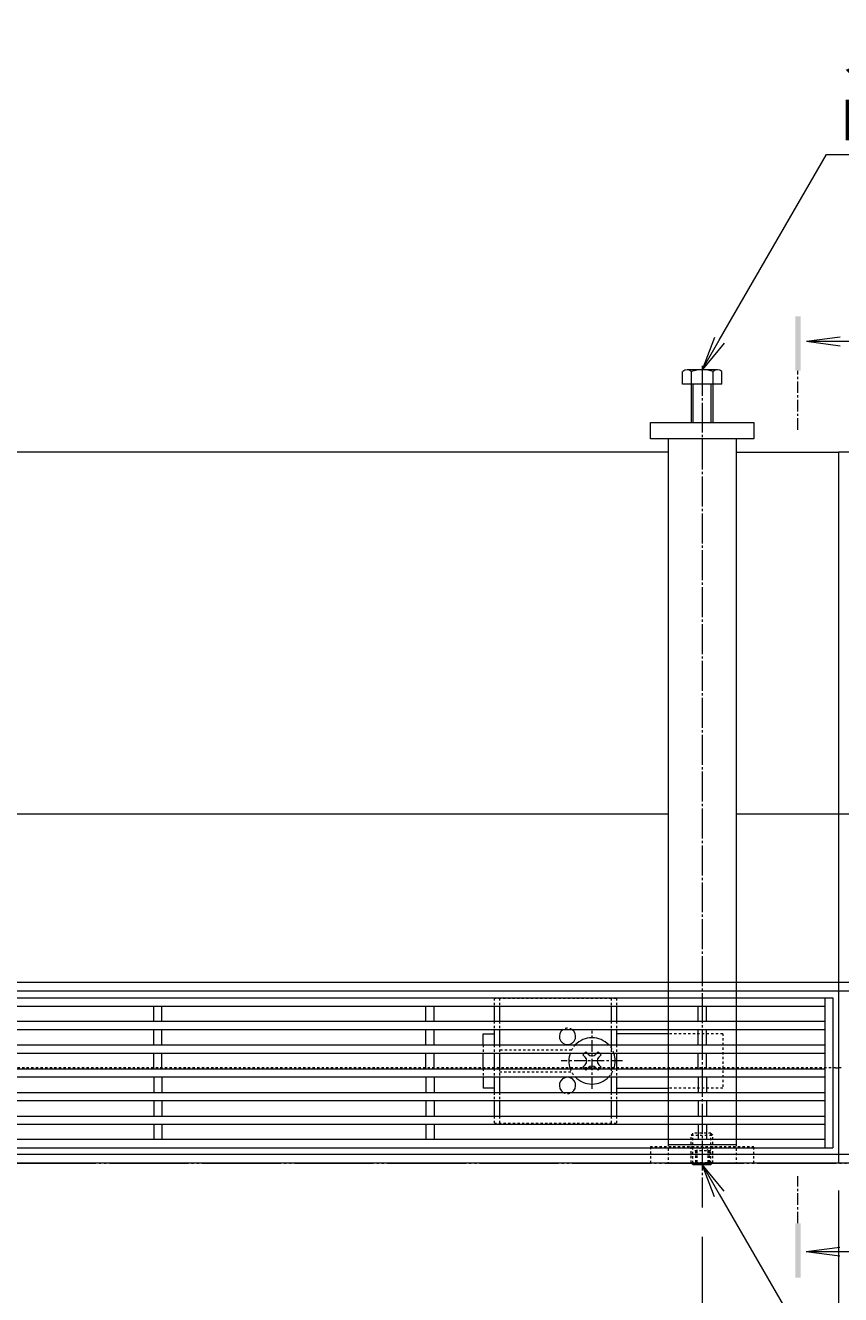
# Model space of a CAD drawing. Extents: x 348 to 3620, y 496 to 2080.
# Drawn here: x 1535 to 1834, y 1614 to 2080 of the extents above; entities that cross this region are included whole.
import ezdxf
from ezdxf import colors
from ezdxf.entities.mleader import LeaderData, LeaderLine
from ezdxf.math import Vec2, Vec3

# ---------------------------------------------------------------- set-up
doc = ezdxf.new("R2010")
doc.units = 0
for name, pattern in [('2点鎖線（その他）', [13.546667, 10.16, -0.846667, 0.423333, -0.846667, 0.423333, -0.846667]), ('2点鎖線（平面）', [34, 29, -1.2, 0.7, -1.2, 0.7, -1.2]), ('中心線（短）', [6.773333, 4.233333, -0.846667, 0.846667, -0.846667]), ('中心線（長）', [13.546667, 11.006667, -0.846667, 0.846667, -0.846667]), ('点線（標準）', [1.693333, 0.846667, -0.846667])]:
    doc.linetypes.add(name, pattern=pattern)
doc.layers.get('0').update_dxf_attribs({"lineweight": 9})
doc.layers.get('Defpoints').update_dxf_attribs({"lineweight": 9})
for name, color, linetype, lineweight in [('アンカー', 7, 'Continuous', 9), ('スライドスクリューロック', 7, 'Continuous', 9), ('スリット蓋', 3, 'Continuous', 9), ('ホルダー', 2, 'Continuous', 9), ('六角ボルト', 2, 'Continuous', 9), ('六角穴付止めねじ', 2, 'Continuous', 9), ('寸法', 7, 'Continuous', 9), ('引出線', 7, 'Continuous', 9), ('敷地境界線', 7, 'Continuous', 9), ('枠', 7, 'Continuous', 9), ('矢視', 4, 'Continuous', 9), ('角パイプ（蓋受け）', 7, 'Continuous', 9), ('角パイプ（補強梁）', 7, 'Continuous', 9)]:
    doc.layers.add(name, color=color, linetype=linetype, lineweight=lineweight)
doc.styles.add('(K)MSゴシック', font='txt')
doc.styles.add('文字_異尺度_H3.0', font='txt', dxfattribs={"height": 3})
doc.dimstyles.new('KAD-1', dxfattribs={"dimtxt": 3, "dimasz": 4, "dimexe": 1, "dimexo": 2, "dimgap": 1, "dimtad": 1, "dimdec": 1, "dimdsep": 46, "dimtxsty": '(K)MSゴシック', "dimblk": 'DOTSMALL', "dimcen": 0, "dimclrd": 7, "dimclre": 256, "dimclrt": 2, "dimadec": 0, "dimazin": 0, "dimtfac": 1, "dimtdec": 1, "dimtmove": 0, "dimatfit": 3, "dimldrblk": 'DOTSMALL', "dimfxl": 1, "dimtfill": 1, "dimlwd": -1, "dimlwe": -1, "dimarcsym": 0})

# ---------------------------------------------------------------- blocks, each defined once
blk = doc.blocks.new('_Open')
at = {"color": 0, "linetype": 'ByBlock', "lineweight": -2}
for p, q in [((-1, 0.167), (0, 0)), ((-1, -0.167), (0, 0)), ((0, 0), (-1, 0))]:
    blk.add_line(p, q, dxfattribs=at)
blk = doc.blocks.new('_DotSmall')
at = {"color": 0, "linetype": 'ByBlock', "const_width": 0.5}
blk.add_lwpolyline([(-0.0625, 0, 1), (0.0625, 0, 1)], format="xyb", close=True, dxfattribs=at)
blk = doc.blocks.new('*D71')
at = {"layer": 'Defpoints', "color": 0, "linetype": 'Continuous', "lineweight": 9, "transparency": 16777216}
for p in [(833.42, 1662.18), (1833.42, 1662.18), (1833.42, 1489.72)]:
    blk.add_point(p, dxfattribs=at)
at = {"layer": '寸法', "transparency": 16777216}
for p, q in [((833.42, 1652.18), (833.42, 1484.72)), ((1833.42, 1652.18), (1833.42, 1484.72))]:
    blk.add_line(p, q, dxfattribs=at)
at = {"layer": '寸法', "color": 7, "transparency": 16777216}
blk.add_line((833.42, 1489.72), (1833.42, 1489.72), dxfattribs=at)
at = {"layer": '寸法', "color": 7, "linetype": 'Continuous', "transparency": 16777216, "xscale": 20, "yscale": 20, "zscale": 20, "rotation": 180}
blk.add_blockref('_DotSmall', (833.42, 1489.72), dxfattribs=at)
at = {"layer": '寸法', "color": 7, "linetype": 'Continuous', "transparency": 16777216, "xscale": 20, "yscale": 20, "zscale": 20}
blk.add_blockref('_DotSmall', (1833.42, 1489.72), dxfattribs=at)
at = {"layer": '寸法', "color": 2, "linetype": 'Continuous', "transparency": 16777216, "insert": (1333.42, 1502.22), "char_height": 15, "attachment_point": 5, "style": '(K)MSゴシック', "bg_fill": 3, "box_fill_scale": 1.1, "bg_fill_color": 256, "bg_fill_true_color": 13158600, "bg_fill_transparency": 0}
blk.add_mtext('1000', dxfattribs=at)
blk = doc.blocks.new('*D96')
at = {"layer": 'Defpoints', "color": 0, "linetype": '2点鎖線（その他）', "lineweight": 9, "transparency": 16777216}
for p in [(1483.42, 1645.1), (1783.42, 1645.1), (1783.42, 1565.57)]:
    blk.add_point(p, dxfattribs=at)
at = {"layer": '寸法', "transparency": 16777216}
for p, q in [((1483.42, 1635.1), (1483.42, 1560.57)), ((1783.42, 1635.1), (1783.42, 1560.57))]:
    blk.add_line(p, q, dxfattribs=at)
at = {"layer": '寸法', "color": 7, "transparency": 16777216}
blk.add_line((1483.42, 1565.57), (1783.42, 1565.57), dxfattribs=at)
at = {"layer": '寸法', "color": 7, "linetype": '2点鎖線（その他）', "transparency": 16777216, "xscale": 20, "yscale": 20, "zscale": 20, "rotation": 180}
blk.add_blockref('_DotSmall', (1483.42, 1565.57), dxfattribs=at)
at = {"layer": '寸法', "color": 7, "linetype": '2点鎖線（その他）', "transparency": 16777216, "xscale": 20, "yscale": 20, "zscale": 20}
blk.add_blockref('_DotSmall', (1783.42, 1565.57), dxfattribs=at)
at = {"layer": '寸法', "color": 2, "linetype": '2点鎖線（その他）', "lineweight": 9, "transparency": 16777216, "insert": (1633.42, 1578.07), "char_height": 15, "attachment_point": 5, "style": '(K)MSゴシック', "bg_fill": 3, "box_fill_scale": 1.1, "bg_fill_color": 256, "bg_fill_true_color": 13158600, "bg_fill_transparency": 0}
blk.add_mtext('300', dxfattribs=at)
blk = doc.blocks.new('*D97')
at = {"layer": 'Defpoints', "color": 0, "linetype": '2点鎖線（その他）', "lineweight": 9, "transparency": 16777216}
for p in [(1833.42, 1652.18), (1783.42, 1645.1), (1833.42, 1565.57)]:
    blk.add_point(p, dxfattribs=at)
at = {"layer": '寸法', "transparency": 16777216}
for p, q in [((1833.42, 1642.18), (1833.42, 1560.57)), ((1783.42, 1635.1), (1783.42, 1560.57))]:
    blk.add_line(p, q, dxfattribs=at)
at = {"layer": '寸法', "color": 7, "transparency": 16777216}
blk.add_line((1783.42, 1565.57), (1833.42, 1565.57), dxfattribs=at)
at = {"layer": '寸法', "color": 7, "linetype": '2点鎖線（その他）', "transparency": 16777216, "xscale": 20, "yscale": 20, "zscale": 20, "rotation": 180}
blk.add_blockref('_DotSmall', (1783.42, 1565.57), dxfattribs=at)
at = {"layer": '寸法', "color": 7, "linetype": '2点鎖線（その他）', "transparency": 16777216, "xscale": 20, "yscale": 20, "zscale": 20}
blk.add_blockref('_DotSmall', (1833.42, 1565.57), dxfattribs=at)
at = {"layer": '寸法', "color": 2, "linetype": '2点鎖線（その他）', "lineweight": 9, "transparency": 16777216, "insert": (1808.42, 1578.07), "char_height": 15, "attachment_point": 5, "style": '(K)MSゴシック', "bg_fill": 3, "box_fill_scale": 1.1, "bg_fill_color": 256, "bg_fill_true_color": 13158600, "bg_fill_transparency": 0}
blk.add_mtext('50', dxfattribs=at)

msp = doc.modelspace()

# ---------------------------------------------------------------- linework, layer by layer
at = {"layer": 'アンカー', "color": 7, "linetype": 'Continuous', "lineweight": 9}
for p, q in [((1764.42, 1928.18), (1764.42, 1934.18)), ((1764.42, 1934.18), (1802.42, 1934.18)), ((1802.42, 1934.18), (1802.42, 1928.18)), ((1802.42, 1928.18), (1764.42, 1928.18))]:
    msp.add_line(p, q, dxfattribs=at)
at = {"layer": 'アンカー', "color": 7, "linetype": '点線（標準）', "lineweight": 9}
for p, q in [((1764.42, 1668.18), (1764.42, 1662.18)), ((1802.42, 1668.18), (1764.42, 1668.18)), ((1802.42, 1662.18), (1802.42, 1668.18))]:
    msp.add_line(p, q, dxfattribs=at)
at = {"layer": 'スライドスクリューロック', "color": 7, "linetype": '中心線（短）', "lineweight": 9}
for p, q in [((1742.92, 1689.54), (1742.92, 1710.8)), ((1754.17, 1699.73), (1731.57, 1699.73))]:
    msp.add_line(p, q, dxfattribs=at)
at = {"layer": 'スライドスクリューロック', "color": 7, "linetype": 'Continuous', "lineweight": 9}
for p, q in [((1702.92, 1709.73), (1706.92, 1709.73)), ((1702.92, 1705.58), (1702.92, 1709.73)), ((1770.92, 1709.73), (1751.92, 1709.73)), ((1702.92, 1696.88), (1702.92, 1702.58)), ((1702.92, 1693.88), (1702.92, 1689.73)), ((1706.92, 1689.73), (1702.92, 1689.73)), ((1751.92, 1689.73), (1770.92, 1689.73))]:
    msp.add_line(p, q, dxfattribs=at)
at = {"layer": 'スライドスクリューロック', "color": 7, "linetype": '点線（標準）', "lineweight": 9}
for p, q in [((1702.92, 1705.58), (1702.92, 1702.58)), ((1790.92, 1709.73), (1770.92, 1709.73)), ((1790.92, 1709.73), (1790.92, 1689.73)), ((1702.92, 1696.88), (1702.92, 1693.88)), ((1790.92, 1689.73), (1770.92, 1689.73))]:
    msp.add_line(p, q, dxfattribs=at)
at = {"layer": 'スライドスクリューロック', "color": 6, "linetype": 'Continuous', "lineweight": 9}
for p, q in [((1739.56, 1702.02), (1740.11, 1702.58)), ((1740.44, 1701.14), (1739.56, 1702.02)), ((1741.5, 1702.2), (1741.13, 1702.58)), ((1744.33, 1702.2), (1744.71, 1702.58)), ((1745.39, 1701.14), (1746.28, 1702.02)), ((1745.72, 1702.58), (1746.28, 1702.02)), ((1740.44, 1698.31), (1739.56, 1697.43)), ((1740.11, 1696.88), (1739.56, 1697.43)), ((1741.5, 1697.25), (1741.13, 1696.88)), ((1744.33, 1697.25), (1744.71, 1696.88)), ((1745.39, 1698.31), (1746.28, 1697.43)), ((1746.28, 1697.43), (1745.72, 1696.88))]:
    msp.add_line(p, q, dxfattribs=at)
at = {"layer": 'スライドスクリューロック', "color": 6, "linetype": '点線（標準）', "lineweight": 9}
for p, q in [((1740.11, 1702.58), (1740.62, 1703.08)), ((1741.13, 1702.58), (1740.62, 1703.08)), ((1744.71, 1702.58), (1745.21, 1703.08)), ((1745.21, 1703.08), (1745.72, 1702.58)), ((1740.62, 1696.37), (1740.11, 1696.88)), ((1741.13, 1696.88), (1740.62, 1696.37)), ((1744.71, 1696.88), (1745.21, 1696.37)), ((1745.72, 1696.88), (1745.21, 1696.37))]:
    msp.add_line(p, q, dxfattribs=at)
for start, end in [(136.5094, 159.3327), (19.5904, 43.4906), (199.5904, 223.4906), (316.5094, 340.4096)]:
    msp.add_arc((1742.92, 1699.73), 8.5, start, end, dxfattribs=at)
at = {"layer": 'スライドスクリューロック', "color": 6, "linetype": 'Continuous', "lineweight": 9}
for centre, radius, start, end in [((1742.92, 1699.73), 8.5, 43.4906, 136.5094), ((1742.92, 1699.73), 8.5, 159.3327, 199.5904), ((1739.03, 1699.73), 2, 315, 45), ((1742.92, 1703.61), 2, 225, 315), ((1746.81, 1699.73), 2, 135, 225), ((1742.92, 1699.73), 8.5, 340.4096, 19.5904), ((1742.92, 1695.84), 2, 45, 135), ((1742.92, 1699.73), 8.5, 223.4906, 316.5094)]:
    msp.add_arc(centre, radius, start, end, dxfattribs=at)
at = {"layer": 'スリット蓋', "color": 3, "linetype": 'Continuous', "lineweight": 9}
for p, q in [((835.42, 1722.88), (1831.42, 1722.88)), ((838.42, 1719.88), (1828.42, 1719.88)), ((1581.92, 1714.28), (1581.92, 1719.88)), ((1584.92, 1714.28), (1584.92, 1719.88)), ((1681.92, 1714.28), (1681.92, 1719.88)), ((1684.92, 1714.28), (1684.92, 1719.88)), ((1781.92, 1714.28), (1781.92, 1719.88)), ((1784.92, 1714.28), (1784.92, 1719.88)), ((1828.42, 1722.88), (1828.42, 1667.88)), ((1831.42, 1722.88), (1831.42, 1667.88)), ((838.42, 1714.28), (1828.42, 1714.28)), ((838.42, 1711.28), (1828.42, 1711.28)), ((1581.92, 1705.58), (1581.92, 1711.28)), ((1584.92, 1705.58), (1584.92, 1711.28)), ((1681.92, 1705.58), (1681.92, 1711.28)), ((1684.92, 1705.58), (1684.92, 1711.28)), ((1781.92, 1705.58), (1781.92, 1711.28)), ((1784.92, 1705.58), (1784.92, 1711.28)), ((838.42, 1705.58), (1828.42, 1705.58)), ((838.42, 1702.58), (1828.42, 1702.58)), ((1581.92, 1696.88), (1581.92, 1702.58)), ((1584.92, 1696.88), (1584.92, 1702.58)), ((1681.92, 1696.88), (1681.92, 1702.58)), ((1684.92, 1696.88), (1684.92, 1702.58)), ((1781.92, 1696.88), (1781.92, 1702.58)), ((1784.92, 1696.88), (1784.92, 1702.58)), ((838.42, 1696.88), (1828.42, 1696.88)), ((838.42, 1693.88), (1828.42, 1693.88)), ((1581.92, 1693.88), (1581.92, 1688.18)), ((1584.92, 1693.88), (1584.92, 1688.18)), ((1681.92, 1693.88), (1681.92, 1688.18)), ((1684.92, 1693.88), (1684.92, 1688.18)), ((1781.92, 1693.88), (1781.92, 1688.18)), ((1784.92, 1693.88), (1784.92, 1688.18)), ((838.42, 1688.18), (1828.42, 1688.18)), ((838.42, 1685.18), (1828.42, 1685.18)), ((1581.92, 1685.18), (1581.92, 1679.48)), ((1584.92, 1685.18), (1584.92, 1679.48)), ((1681.92, 1685.18), (1681.92, 1679.48)), ((1684.92, 1685.18), (1684.92, 1679.48)), ((1781.92, 1685.18), (1781.92, 1679.48)), ((1784.92, 1685.18), (1784.92, 1679.48)), ((838.42, 1679.48), (1828.42, 1679.48)), ((838.42, 1676.48), (1828.42, 1676.48)), ((1581.92, 1676.48), (1581.92, 1670.88)), ((1584.92, 1676.48), (1584.92, 1670.88)), ((1681.92, 1676.48), (1681.92, 1670.88)), ((1684.92, 1676.48), (1684.92, 1670.88)), ((1781.92, 1676.48), (1781.92, 1670.88)), ((1784.92, 1676.48), (1784.92, 1670.88)), ((1828.42, 1670.88), (838.42, 1670.88)), ((835.42, 1667.88), (1831.42, 1667.88))]:
    msp.add_line(p, q, dxfattribs=at)
at = {"layer": 'ホルダー', "color": 2, "linetype": '点線（標準）', "lineweight": 9}
for p, q in [((1706.92, 1722.73), (1751.92, 1722.73)), ((1706.92, 1722.73), (1706.92, 1719.88)), ((1708.92, 1722.73), (1708.92, 1719.88)), ((1749.92, 1722.73), (1749.92, 1719.88)), ((1751.92, 1722.73), (1751.92, 1719.88)), ((1706.92, 1714.28), (1706.92, 1711.28)), ((1708.92, 1714.28), (1708.92, 1711.28)), ((1749.92, 1714.28), (1749.92, 1711.28)), ((1751.92, 1714.28), (1751.92, 1711.28)), ((1706.92, 1705.58), (1706.92, 1702.58)), ((1708.92, 1705.58), (1708.92, 1702.58)), ((1749.92, 1705.58), (1749.92, 1702.58)), ((1751.92, 1705.58), (1751.92, 1702.58)), ((1735.42, 1703.73), (1708.92, 1703.73)), ((1706.92, 1696.88), (1706.92, 1693.88)), ((1708.92, 1696.88), (1708.92, 1693.88)), ((1749.92, 1696.88), (1749.92, 1693.88)), ((1751.92, 1696.88), (1751.92, 1693.88)), ((1708.92, 1695.73), (1735.42, 1695.73)), ((1706.92, 1688.18), (1706.92, 1685.18)), ((1708.92, 1688.18), (1708.92, 1685.18)), ((1749.92, 1688.18), (1749.92, 1685.18)), ((1751.92, 1688.18), (1751.92, 1685.18)), ((1706.92, 1679.48), (1706.92, 1676.73)), ((1708.92, 1679.48), (1708.92, 1676.73)), ((1749.92, 1679.48), (1749.92, 1676.73)), ((1751.92, 1679.48), (1751.92, 1676.73)), ((1751.92, 1676.73), (1706.92, 1676.73))]:
    msp.add_line(p, q, dxfattribs=at)
at = {"layer": 'ホルダー', "color": 2, "linetype": 'Continuous', "lineweight": 9}
for p, q in [((1706.92, 1719.88), (1706.92, 1714.28)), ((1708.92, 1719.88), (1708.92, 1714.28)), ((1749.92, 1719.88), (1749.92, 1714.28)), ((1751.92, 1719.88), (1751.92, 1714.28)), ((1706.92, 1711.28), (1706.92, 1705.58)), ((1708.92, 1711.28), (1708.92, 1705.58)), ((1749.92, 1711.28), (1749.92, 1705.58)), ((1751.92, 1711.28), (1751.92, 1705.58)), ((1706.92, 1702.58), (1706.92, 1696.88)), ((1708.92, 1702.58), (1708.92, 1696.88)), ((1749.92, 1702.58), (1749.92, 1696.88)), ((1751.92, 1702.58), (1751.92, 1696.88)), ((1706.92, 1693.88), (1706.92, 1688.18)), ((1708.92, 1693.88), (1708.92, 1688.18)), ((1749.92, 1693.88), (1749.92, 1688.18)), ((1751.92, 1693.88), (1751.92, 1688.18)), ((1706.92, 1685.18), (1706.92, 1679.48)), ((1708.92, 1685.18), (1708.92, 1679.48)), ((1749.92, 1685.18), (1749.92, 1679.48)), ((1751.92, 1685.18), (1751.92, 1679.48))]:
    msp.add_line(p, q, dxfattribs=at)
for centre, start, end in [((1733.92, 1708.73), 121.7883, 58.2117), ((1733.92, 1690.73), 301.7883, 238.2117)]:
    msp.add_arc(centre, 3, start, end, dxfattribs=at)
at = {"layer": 'ホルダー', "color": 2, "linetype": '点線（標準）', "lineweight": 9}
for centre, start, end in [((1733.92, 1708.73), 58.2117, 121.7883), ((1733.92, 1690.73), 238.2117, 301.7883)]:
    msp.add_arc(centre, 3, start, end, dxfattribs=at)
at = {"layer": '六角ボルト', "color": 2, "linetype": 'Continuous', "lineweight": 9}
for p, q in [((1776.22, 1948.18), (1776.22, 1952.88)), ((1789.02, 1953.48), (1777.82, 1953.48)), ((1779.42, 1934.18), (1779.42, 1952.88)), ((1787.42, 1934.18), (1787.42, 1952.88)), ((1790.62, 1948.18), (1790.62, 1952.88)), ((1790.62, 1948.18), (1776.22, 1948.18)), ((1780.12, 1934.18), (1780.12, 1948.18)), ((1786.72, 1934.18), (1786.72, 1948.18))]:
    msp.add_line(p, q, dxfattribs=at)
for centre, radius, start, end in [((1777.82, 1951.09), 2.39, 48.2079, 131.7921), ((1783.42, 1940.06), 13.42, 72.6291, 107.3311), ((1789.02, 1951.09), 2.39, 48.2079, 131.7921)]:
    msp.add_arc(centre, radius, start, end, dxfattribs=at)
at = {"layer": '六角穴付止めねじ', "color": 2, "linetype": '点線（標準）', "lineweight": 9}
for p, q in [((1779.32, 1672.48), (1780.02, 1673.18)), ((1780.02, 1662.18), (1780.02, 1673.18)), ((1786.62, 1673.18), (1780.02, 1673.18)), ((1787.32, 1672.48), (1786.62, 1673.18)), ((1786.62, 1662.18), (1786.62, 1673.18)), ((1779.32, 1662.38), (1779.32, 1672.48)), ((1779.32, 1672.48), (1787.32, 1672.48)), ((1787.32, 1662.38), (1787.32, 1672.48)), ((1786.62, 1666.68), (1780.02, 1666.68)), ((1780.91, 1666.68), (1783.42, 1668.18)), ((1780.91, 1666.68), (1780.91, 1662.18)), ((1781.41, 1666.68), (1781.41, 1662.18)), ((1785.92, 1666.68), (1783.42, 1668.18)), ((1785.42, 1666.68), (1785.42, 1662.18)), ((1785.92, 1666.68), (1785.92, 1662.18)), ((1779.32, 1662.38), (1787.32, 1662.38)), ((1779.52, 1662.18), (1779.32, 1662.38)), ((1787.12, 1662.18), (1787.32, 1662.38))]:
    msp.add_line(p, q, dxfattribs=at)
at = {"layer": '六角穴付止めねじ', "color": 2, "linetype": 'Continuous', "lineweight": 9}
for p, q in [((1780.02, 1661.68), (1779.52, 1662.18)), ((1780.02, 1661.68), (1780.02, 1662.18)), ((1780.02, 1661.68), (1786.62, 1661.68)), ((1780.91, 1662.18), (1780.91, 1661.68)), ((1781.41, 1662.18), (1781.41, 1661.68)), ((1785.42, 1662.18), (1785.42, 1661.68)), ((1785.92, 1662.18), (1785.92, 1661.68)), ((1786.62, 1661.68), (1787.12, 1662.18)), ((1786.62, 1661.68), (1786.62, 1662.18))]:
    msp.add_line(p, q, dxfattribs=at)
at = {"layer": '敷地境界線', "color": 2, "linetype": '2点鎖線（平面）', "lineweight": 9}
msp.add_line((477.65, 1662.18), (2396.51, 1662.18), dxfattribs=at)
at = {"layer": '枠', "color": 7, "linetype": 'Continuous', "lineweight": 9}
for p, q in [((1770.92, 1923.18), (1495.92, 1923.18)), ((1795.92, 1923.18), (1833.42, 1923.18)), ((1870.92, 1923.18), (1833.42, 1923.18)), ((1833.42, 1923.18), (1833.42, 1728.58)), ((1770.92, 1790.38), (1495.92, 1790.38)), ((1833.42, 1790.38), (1795.92, 1790.38)), ((1870.92, 1790.38), (1833.42, 1790.38)), ((1833.42, 1728.58), (833.42, 1728.58)), ((1833.42, 1725.38), (833.42, 1725.38)), ((2023.42, 1728.58), (1833.42, 1728.58)), ((1833.42, 1728.58), (1833.42, 1662.18)), ((2023.42, 1725.38), (1833.42, 1725.38)), ((1832.42, 1697.18), (1833.42, 1697.18)), ((1834.42, 1697.18), (1833.42, 1697.18)), ((1833.42, 1665.38), (833.42, 1665.38)), ((2023.42, 1665.38), (1833.42, 1665.38)), ((1833.42, 1662.18), (833.42, 1662.18)), ((2023.42, 1662.18), (1833.42, 1662.18))]:
    msp.add_line(p, q, dxfattribs=at)
at = {"layer": '枠', "color": 7, "linetype": '点線（標準）', "lineweight": 9}
msp.add_line((1832.42, 1697.18), (835.42, 1697.18), dxfattribs=at)
at = {"layer": '矢視', "color": 4, "linetype": 'Continuous', "lineweight": 9}
for p, q in [((1821.7, 1963.93), (1834.09, 1965.56)), ((1821.7, 1963.93), (1834.09, 1962.3)), ((1821.7, 1963.93), (1848.83, 1963.93)), ((1821.6, 1629.78), (1833.99, 1631.41)), ((1821.6, 1629.78), (1848.74, 1629.78)), ((1821.6, 1629.78), (1833.99, 1628.15))]:
    msp.add_line(p, q, dxfattribs=at)
at = {"layer": '矢視', "color": 4, "linetype": '中心線（短）', "lineweight": 9}
for p, q in [((1818.59, 1931.44), (1818.59, 1953.14)), ((1818.59, 1640.12), (1818.59, 1657.45))]:
    msp.add_line(p, q, dxfattribs=at)
at = {"layer": '矢視', "color": 4, "linetype": 'Continuous', "lineweight": 9}
for points in [[(1817.59, 1973.14), (1817.59, 1953.14), (1819.59, 1973.14), (1819.59, 1953.14)], [(1817.59, 1640.12), (1817.59, 1620.12), (1819.59, 1640.12), (1819.59, 1620.12)]]:
    msp.add_solid(points, dxfattribs=at)
at = {"layer": '角パイプ（蓋受け）', "linetype": '点線（標準）', "lineweight": 9}
msp.add_line((1795.92, 1728.58), (1770.92, 1728.58), dxfattribs=at)
at = {"layer": '角パイプ（補強梁）', "color": 7, "linetype": 'Continuous', "lineweight": 9}
for p, q in [((1770.92, 1928.18), (1770.92, 1669.09)), ((1795.92, 1928.18), (1795.92, 1669.09)), ((1770.92, 1669.09), (1795.92, 1669.09))]:
    msp.add_line(p, q, dxfattribs=at)

# ---------------------------------------------------------------- leaders
at = {"layer": '引出線', "color": 7, "linetype": 'Continuous'}
ml = msp.add_multileader_mtext('Standard', dxfattribs=at)
ml.set_content('スチール製六角ボルト\\PM8ｘ25\u3000電気亜鉛めっき', color=2, style='文字_異尺度_H3.0')
ml.set_leader_properties(color=7, linetype='Continuous', lineweight=13)
ml.set_arrow_properties(name='OPEN')
ml.build(insert=Vec2(0, 0))
ml.multileader.update_dxf_attribs({"has_dogleg": 0, "text_left_attachment_type": 5, "text_right_attachment_type": 5, "text_top_attachment_type": 10, "text_bottom_attachment_type": 10, "arrow_head_size": 12.5, "scale": 5})
ctx = ml.context
ctx.base_point, ctx.scale, ctx.char_height, ctx.arrow_head_size, ctx.landing_gap_size, ctx.plane_origin = Vec3(1829.07, 2032.54), 5, 15, 12.5, 5, Vec3(1840.92, 2133.17)
ctx.left_attachment, ctx.right_attachment, ctx.top_attachment, ctx.bottom_attachment = 5, 5, 10, 10
notes = []
notes.append((ctx, [(0, (1, 1, 0), (1789.07, 2032.54), (1, 0), 40, [(0, [(1783.42, 1953.48)], 0, [])])]))
ctx.mtext.insert, ctx.mtext.flow_direction = Vec3(1834.07, 2077.67), 5
ml = msp.add_multileader_mtext('Standard', dxfattribs=at)
ml.set_content('スチール製六角穴付止めねじ\\PM8ｘ12\u3000電気亜鉛めっき', color=2, style='(K)MSゴシック')
ml.set_leader_properties(color=7, linetype='Continuous', lineweight=13)
ml.set_arrow_properties(name='OPEN')
ml.build(insert=Vec2(0, 0))
ml.multileader.update_dxf_attribs({"has_dogleg": 0, "text_left_attachment_type": 5, "text_right_attachment_type": 5, "text_top_attachment_type": 10, "text_bottom_attachment_type": 10, "arrow_head_size": 12.5, "scale": 5})
ctx = ml.context
ctx.base_point, ctx.scale, ctx.char_height, ctx.arrow_head_size, ctx.landing_gap_size, ctx.plane_origin = Vec3(1936.46, 1396.61), 5, 15, 12.5, 5, Vec3(1941.46, 1334.61)
ctx.left_attachment, ctx.right_attachment, ctx.top_attachment, ctx.bottom_attachment = 5, 5, 10, 10
notes.append((ctx, [(0, (1, 1, 0), (1896.46, 1396.61), (1, 0), 40, [(0, [(1783.42, 1661.68)], 0, [])])]))
ctx.mtext.insert, ctx.mtext.flow_direction = Vec3(1941.46, 1441.43), 5
for ctx, leaders in notes:
    for number, flags, end, landing, length, lines in leaders:
        leader = LeaderData()
        leader.index, (leader.has_last_leader_line, leader.has_dogleg_vector, leader.attachment_direction) = number, flags
        leader.last_leader_point, leader.dogleg_vector, leader.dogleg_length = Vec3(end), Vec3(landing), length
        for number, points, colour, breaks in lines:
            line = LeaderLine()
            line.index, line.vertices, line.color, line.breaks = number, Vec3.list(points), colors.encode_raw_color(colour), breaks
            leader.lines.append(line)
        ctx.leaders.append(leader)

# ---------------------------------------------------------------- next in the draw order: dimensions: what is measured, and where the dimension line sits
at = {"layer": '寸法', "color": 7, "linetype": 'Continuous'}
dim = msp.add_linear_dim(base=(1833.42, 1489.72), p1=(833.42, 1662.18), p2=(1833.42, 1662.18), dimstyle='KAD-1', dxfattribs=at)
dim.commit()
dim.dimension.update_dxf_attribs({"geometry": '*D71', "text_midpoint": (1333.42, 1502.22)})

# ---------------------------------------------------------------- next in the draw order: linework, layer by layer
at = {"layer": 'アンカー', "color": 7, "linetype": '点線（標準）', "lineweight": 9}
msp.add_line((1802.42, 1662.18), (1764.42, 1662.18), dxfattribs=at)
at = {"layer": '寸法', "color": 7}
msp.add_line((1833.42, 1652.18), (1833.42, 1484.72), dxfattribs=at)
at = {"layer": '角パイプ（蓋受け）', "color": 7, "linetype": '点線（標準）', "lineweight": 9}
for p, q in [((1770.92, 1728.58), (1770.92, 1662.18)), ((1795.92, 1728.58), (1795.92, 1662.18))]:
    msp.add_line(p, q, dxfattribs=at)
at = {"layer": '角パイプ（蓋受け）', "linetype": '点線（標準）', "lineweight": 9}
msp.add_line((1795.92, 1662.18), (1770.92, 1662.18), dxfattribs=at)

# ---------------------------------------------------------------- next in the draw order: dimensions: what is measured, and where the dimension line sits
at = {"layer": '寸法', "linetype": '2点鎖線（その他）', "lineweight": 9}
dim = msp.add_linear_dim(base=(1783.42, 1565.57), p1=(1483.42, 1645.1), p2=(1783.42, 1645.1), dimstyle='KAD-1', dxfattribs=at)
dim.commit()
dim.dimension.update_dxf_attribs({"geometry": '*D96', "text_midpoint": (1633.42, 1578.07)})

# ---------------------------------------------------------------- next in the draw order: dimensions: what is measured, and where the dimension line sits
dim = msp.add_linear_dim(base=(1833.42, 1565.57), p1=(1783.42, 1645.1), p2=(1833.42, 1652.18), dimstyle='KAD-1', dxfattribs=at)
dim.commit()
dim.dimension.update_dxf_attribs({"geometry": '*D97', "text_midpoint": (1808.42, 1578.07)})

# ---------------------------------------------------------------- next in the draw order: linework, layer by layer
at = {"layer": '角パイプ（補強梁）', "color": 7, "linetype": '中心線（長）', "lineweight": 9}
msp.add_line((1783.42, 1954.95), (1783.42, 1645.1), dxfattribs=at)

doc.saveas('drawing.dxf')
